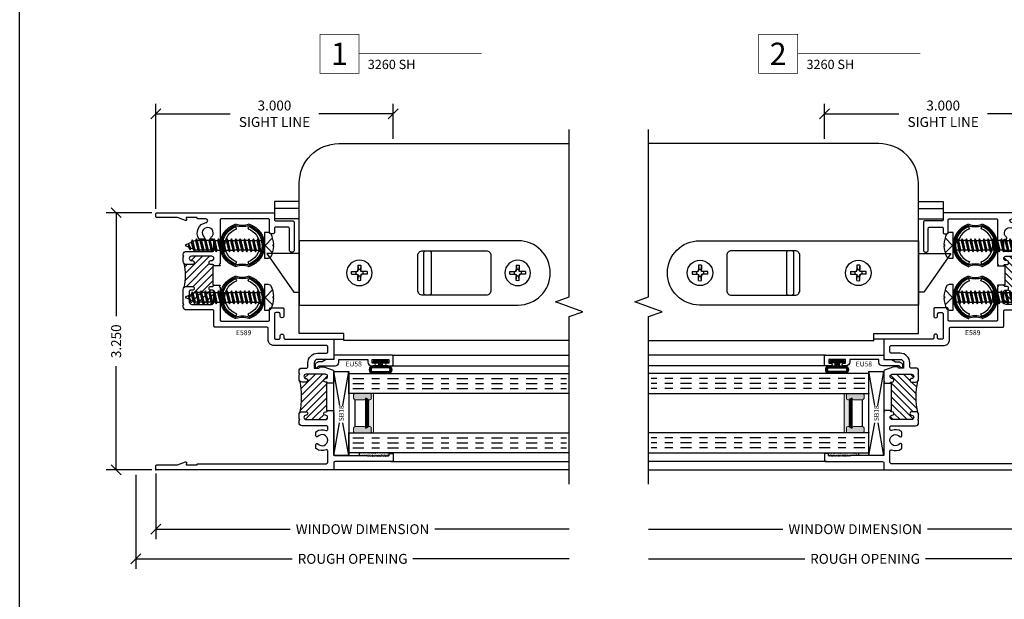
# Model space of a CAD drawing. Units: inches. Extents: x 0 to 51, y 0 to 32.5.
# Drawn here: x 0.1 to 12.5, y 14.5 to 21.8 of the extents above; entities that cross this region are included whole.
import ezdxf
from ezdxf.enums import TextEntityAlignment as Align

# ---------------------------------------------------------------- set-up
doc = ezdxf.new("R2010")
doc.units = ezdxf.units.IN
doc.header["$MEASUREMENT"] = 0
doc.linetypes.add('CHAINB', pattern=[0.2756, 0.1378, -0.03937, 0.05906, -0.03937])
doc.linetypes.add('DEFAULT', pattern=[0])
doc.layers.add('WINTECH_DESIGN', color=3, linetype='Continuous', lineweight=25)
doc.styles.add('ROMANS', font='ROMANS.SHX')
doc.styles.get("Standard").update_dxf_attribs({"font": 'arial.ttf'})
doc.styles.add('TECHNICLITE', font='techl___.ttf', dxfattribs={"height": 0.1})
doc.styles.add('WinTech', font='technic_.ttf')
doc.dimstyles.new('WINTECH_BASIC', dxfattribs={"dimtxt": 0.125, "dimasz": 0.125, "dimexe": 0.125, "dimexo": 0.0625, "dimgap": 0.09, "dimtad": 0, "dimdec": 3, "dimzin": 4, "dimdsep": 46, "dimtxsty": 'WinTech', "dimblk": 'OBLIQUE', "dimcen": 0.125, "dimclrd": 5, "dimclre": 5, "dimclrt": 30, "dimazin": 0, "dimtfac": 1, "dimtdec": 3, "dimtofl": 0, "dimtmove": 0, "dimatfit": 3, "dimfxl": 0, "dimtolj": 1, "dimtzin": 0, "dimarcsym": 0})
pattern_1 = [(45, (-7.41546, -4.58915), (-0.04419417, 0.04419417), [])]

# ---------------------------------------------------------------- blocks, each defined once
blk = doc.blocks.new('WINTECH WEBSITE DETAIL PAPER')
at = {"layer": 'WINTECH_DESIGN', "color": 1}
blk.add_lwpolyline([(0.062, 32.438), (24.938, 32.438), (24.938, 0.062), (0.062, 0.062)], close=True, dxfattribs=at)
at = {"layer": 'WINTECH_DESIGN', "color": 30, "style": 'WinTech'}
blk.add_attdef('TITLE', text='', height=0.75, dxfattribs=at).set_placement((15.068, 29.75), align=Align.CENTER)
blk = doc.blocks.new('SPA500')
at = {"layer": 'WINTECH_DESIGN', "lineweight": 5}
h = blk.add_hatch(dxfattribs=at)
h.set_pattern_fill('DOTS', color=3, scale=0.2, style=0)
h.set_pattern_definition([(0, (0.312, 0.3125), (0.00625, 0.0125), [0, -0.0125])])
h.paths.add_polyline_path([(0.435, 0.282), (0.5, 0.282), (0.5, 0.293, 0.414214), (0.48, 0.312), (0.02, 0.312, 0.414214), (0, 0.293), (0, 0.282), (0.065, 0.282, -0.414214), (0.08, 0.267), (0.08, 0.248), (0.42, 0.248), (0.42, 0.267, -0.414214)])
at = {"layer": 'WINTECH_DESIGN'}
h = blk.add_hatch(color=253, dxfattribs=at)
h.paths.add_polyline_path([(0.08, 0.197, 0.414214), (0.065, 0.212), (0.059, 0.212), (0.059, 0.223), (0.441, 0.223), (0.441, 0.212), (0.435, 0.212, 0.414214), (0.42, 0.197), (0.42, 0.082, 0.414214), (0.44, 0.062), (0.48, 0.062, 0.414214), (0.5, 0.082), (0.5, 0.282), (0.435, 0.282, 0.414214), (0.42, 0.267), (0.42, 0.248), (0.08, 0.248), (0.08, 0.267, 0.414214), (0.065, 0.282), (0, 0.282), (0, 0.082, 0.414214), (0.02, 0.062), (0.06, 0.062, 0.414214), (0.08, 0.082)])
h.paths.add_polyline_path([(0.069, 0.227), (0.069, 0.242), (0.431, 0.242), (0.431, 0.227)], flags=16)
at = {"layer": 'WINTECH_DESIGN', "color": 3, "lineweight": 5}
for p, q in [((0, 0.082), (0, 0.293)), ((0, 0.282), (0.065, 0.282)), ((0.02, 0.312), (0.48, 0.312)), ((0.08, 0.248), (0.08, 0.267)), ((0.42, 0.248), (0.42, 0.267)), ((0.435, 0.282), (0.5, 0.282)), ((0.5, 0.082), (0.5, 0.293)), ((0.059, 0.223), (0.441, 0.223)), ((0.059, 0.223), (0.059, 0.212)), ((0.059, 0.212), (0.441, 0.212)), ((0.069, 0.242), (0.431, 0.242)), ((0.069, 0.242), (0.069, 0.227)), ((0.069, 0.227), (0.431, 0.227)), ((0.08, 0.248), (0.42, 0.248)), ((0.08, 0.197), (0.08, 0.082)), ((0.42, 0.197), (0.42, 0.082)), ((0.431, 0.242), (0.431, 0.227)), ((0.441, 0.223), (0.441, 0.212)), ((0.02, 0.062), (0.06, 0.062)), ((0.44, 0.062), (0.48, 0.062))]:
    blk.add_line(p, q, dxfattribs=at)
at = {"layer": 'WINTECH_DESIGN', "color": 3}
blk.add_line((0.08, 0.082), (0.42, 0.082), dxfattribs=at)
at = {"layer": 'WINTECH_DESIGN', "color": 3, "lineweight": 5}
for centre, radius, start, end in [((0.02, 0.293), 0.02, 90, 180), ((0.065, 0.267), 0.015, 0, 90), ((0.435, 0.267), 0.015, 90, 180), ((0.48, 0.293), 0.02, 0, 90), ((0.065, 0.197), 0.015, 0, 90), ((0.435, 0.197), 0.015, 90, 180), ((0.02, 0.082), 0.02, 180, 270), ((0.06, 0.082), 0.02, 270, 0), ((0.44, 0.082), 0.02, 180, 270), ((0.48, 0.082), 0.02, 270, 0)]:
    blk.add_arc(centre, radius, start, end, dxfattribs=at)
at = {"layer": 'WINTECH_DESIGN', "color": 3, "linetype": 'Continuous'}
for p in [(0, 0), (0.5, 0)]:
    blk.add_point(p, dxfattribs=at)
blk = doc.blocks.new('*U170')
at = {"layer": 'WINTECH_DESIGN', "color": 4, "linetype": 'CHAINB'}
for p, q in [((0.062, -0.052), (0.062, -2.749)), ((0.125, -0.052), (0.125, -2.749)), ((0.188, -0.052), (0.188, -2.749)), ((0.812, -0.052), (0.812, -2.749)), ((0.875, -0.052), (0.875, -2.749)), ((0.937, -0.052), (0.937, -2.749))]:
    blk.add_line(p, q, dxfattribs=at)
at = {"layer": 'WINTECH_DESIGN', "color": 4, "linetype": 'Continuous'}
for points in [[(0, -2.785), (0, 0), (0.25, 0), (0.25, -2.785)], [(0.75, -2.785), (0.75, 0), (1, 0), (1, -2.785)]]:
    blk.add_lwpolyline(points, dxfattribs=at)
at = {"layer": 'WINTECH_DESIGN', "xscale": -1, "rotation": 180}
blk.add_blockref('SPA500', (0.25, 0), dxfattribs=at)
blk = doc.blocks.new('SPP8HD')
at = {"layer": 'WINTECH_DESIGN', "color": 7}
for p, q in [((-0.098, 0.018), (-0.043, 0.018)), ((-0.098, 0.018), (-0.043, 0.013)), ((-0.043, 0.018), (-0.024, 0.024)), ((-0.043, 0.013), (-0.02, 0.02)), ((-0.043, 0.013), (-0.043, 0.018)), ((-0.043, 0.013), (-0.043, -0.013)), ((-0.024, 0.024), (-0.018, 0.043)), ((-0.02, 0.02), (-0.024, 0.024)), ((-0.02, 0.02), (-0.013, 0.043)), ((-0.018, 0.098), (-0.018, 0.043)), ((-0.018, 0.098), (-0.013, 0.043)), ((-0.013, 0.043), (-0.018, 0.043)), ((-0.013, 0.043), (0.013, 0.043)), ((0.018, 0.098), (0.013, 0.043)), ((0.013, 0.043), (0.018, 0.043)), ((0.02, 0.02), (0.013, 0.043)), ((0.018, 0.098), (0.018, 0.043)), ((0.024, 0.024), (0.018, 0.043)), ((0.02, 0.02), (0.024, 0.024)), ((0.043, 0.013), (0.02, 0.02)), ((0.043, 0.018), (0.024, 0.024)), ((0.098, 0.018), (0.043, 0.018)), ((0.098, 0.018), (0.043, 0.013)), ((0.043, 0.013), (0.043, 0.018)), ((0.043, 0.013), (0.043, -0.013)), ((-0.098, -0.018), (-0.043, -0.013)), ((-0.098, -0.018), (-0.043, -0.018)), ((-0.043, -0.013), (-0.043, -0.018)), ((-0.043, -0.013), (-0.02, -0.02)), ((-0.043, -0.018), (-0.024, -0.024)), ((-0.02, -0.02), (-0.024, -0.024)), ((-0.024, -0.024), (-0.018, -0.043)), ((-0.02, -0.02), (-0.013, -0.043)), ((-0.013, -0.043), (-0.018, -0.043)), ((-0.018, -0.098), (-0.013, -0.043)), ((-0.018, -0.098), (-0.018, -0.043)), ((-0.013, -0.043), (0.013, -0.043)), ((0.02, -0.02), (0.013, -0.043)), ((0.013, -0.043), (0.018, -0.043)), ((0.018, -0.098), (0.013, -0.043)), ((0.024, -0.024), (0.018, -0.043)), ((0.018, -0.098), (0.018, -0.043)), ((0.043, -0.013), (0.02, -0.02)), ((0.02, -0.02), (0.024, -0.024)), ((0.043, -0.018), (0.024, -0.024)), ((0.098, -0.018), (0.043, -0.013)), ((0.043, -0.013), (0.043, -0.018)), ((0.098, -0.018), (0.043, -0.018))]:
    blk.add_line(p, q, dxfattribs=at)
blk.add_circle((0, 0), 0.161, dxfattribs=at)
for start, end in [(169.5432, 190.4568), (79.5432, 100.4568), (349.5432, 10.4568), (259.5432, 280.4568)]:
    blk.add_arc((0, 0), 0.0992, start, end, dxfattribs=at)
blk = doc.blocks.new('tilt latch 1')
at = {"layer": 'WINTECH_DESIGN', "color": 3, "linetype": 'DEFAULT'}
for points in [[(-1.183, 0.625), (-1.183, -0.187), (1.581, -0.187, 1), (1.581, 0.625)], [(0.375, 0.5), (1.178, 0.5, -0.414214), (1.238, 0.44), (1.238, -0.002, -0.414214), (1.178, -0.062), (0.375, -0.062, -0.414214), (0.315, -0.002), (0.315, 0.44, -0.414214)], [(0.419, 0.5), (0.454, 0.5, -0.414214), (0.484, 0.47), (0.484, -0.032, -0.414214), (0.454, -0.062), (0.419, -0.062, -0.414214), (0.389, -0.032), (0.389, 0.47, -0.414214)]]:
    blk.add_lwpolyline(points, format="xyb", close=True, dxfattribs=at)
blk.add_lwpolyline([(-1.253, -0.026), (-1.183, -0.026), (-1.183, 0.464), (-1.593, 0.464), (-1.253, -0.026)], dxfattribs=at)
at = {"layer": 'WINTECH_DESIGN', "xscale": -1}
for p in [(-0.424, 0.219), (1.576, 0.219)]:
    blk.add_blockref('SPP8HD', p, dxfattribs=at)
blk = doc.blocks.new('E589_T')
at = {"layer": 'WINTECH_DESIGN'}
h = blk.add_hatch(dxfattribs=at)
h.set_pattern_fill('ANSI31', scale=0.5)
h.set_pattern_definition(pattern_1)
h.paths.add_polyline_path([(0.461, 2.269), (0.439, 2.269, 0.414214), (0.424, 2.254), (0.424, 2.122, 0.414214), (0.455, 2.091), (0.704, 2.091, 0.414214), (0.735, 2.122), (0.735, 2.254, 1.027412), (0.71, 2.272, -1.289318), (0.698, 2.319), (0.72, 2.319, 0.414214), (0.735, 2.334), (0.72, 2.334), (0.72, 2.579), (0.735, 2.579, 1.027412), (0.71, 2.597, -1.289318), (0.698, 2.644), (0.708, 2.644, 1), (0.708, 2.699), (0.451, 2.699, 0.988692), (0.457, 2.644, -1.093767), (0.461, 2.594), (0.386, 2.594, -0.198912), (0.358, 2.606, -0.134034), (0.358, 2.307, -0.198912), (0.386, 2.319), (0.461, 2.319, -1)])
h = blk.add_hatch(dxfattribs=at)
h.set_pattern_fill('ANSI31', scale=0.5)
h.set_pattern_definition(pattern_1)
h.paths.add_polyline_path([(1.899, 0.69, 1), (1.899, 0.635), (2.144, 0.635, 1), (2.144, 0.69, -1), (2.144, 0.735), (2.157, 0.735, 0.414214), (2.172, 0.75), (2.157, 0.75), (2.157, 1.094), (2.172, 1.094, 0.578648), (2.152, 1.11, -1.175359), (2.144, 1.154, 1), (2.144, 1.209), (1.899, 1.209, 1), (1.899, 1.154, -1), (1.899, 1.109), (1.85, 1.109, -0.198912), (1.822, 1.121, -0.100646), (1.822, 0.723, -0.198912), (1.85, 0.735), (1.899, 0.735, -1)])
at = {"layer": 'WINTECH_DESIGN', "color": 7, "linetype": 'DEFAULT'}
for points in [[(0.735, 2.579), (0.735, 2.579, 0.414214), (0.72, 2.594), (0.698, 2.594, -1), (0.698, 2.644), (0.708, 2.644, 1), (0.708, 2.699), (0.451, 2.699, 1), (0.451, 2.644), (0.461, 2.644, -1), (0.461, 2.594), (0.386, 2.594, -0.414214), (0.346, 2.634), (0.346, 2.689), (0.356, 2.699), (0.346, 2.709), (0.346, 2.721, -0.414214), (0.386, 2.761), (0.72, 2.761, 0.414214), (0.735, 2.776), (0.735, 2.899, 0.414214), (0.72, 2.914), (0.711, 2.914, -0.699587), (0.701, 2.94, 2.733803), (0.611, 2.941, -0.698435), (0.601, 2.914), (0.559, 2.914, -0.250492), (0.546, 2.921, -0.548184), (0.636, 3.124, 0.925802), (0.632, 3.172), (0.532, 3.172, -0.414214), (0.524, 3.18, 0.414214), (0.516, 3.188), (0.386, 3.188), (0.389, 3.159, -0.548619), (0.378, 3.15), (0.275, 3.188), (0.015, 3.188, -0.414214), (0, 3.203), (0, 3.235, -0.414214), (0.015, 3.25), (1.485, 3.25, -0.414214), (1.5, 3.235), (1.5, 3.16, 0.414214), (1.515, 3.145), (1.735, 3.145, -0.414214), (1.75, 3.13), (1.75, 2.781, -1), (1.688, 2.781), (1.688, 3.052, 0.414214), (1.673, 3.067), (1.515, 3.067, 0.414214), (1.5, 3.052), (1.5, 2.999, -0.414214), (1.485, 2.984), (1.453, 2.984, -0.414214), (1.438, 2.999), (1.438, 3.157, 0.414214), (1.423, 3.172), (0.828, 3.172, 0.414214), (0.813, 3.157), (0.813, 2.604), (0.803, 2.594), (0.813, 2.584), (0.813, 2.579), (0.72, 2.579), (0.72, 2.334), (0.813, 2.334), (0.813, 2.329), (0.803, 2.319), (0.813, 2.309), (0.813, 1.895, 0.414214), (0.828, 1.88), (1.423, 1.88, 0.414214), (1.438, 1.895), (1.438, 2.032, -0.414214), (1.453, 2.047), (1.605, 2.047, -0.414214), (1.62, 2.032), (1.62, 1.948, -1), (1.57, 1.948), (1.57, 1.972, 0.414214), (1.555, 1.987), (1.515, 1.987, 0.414214), (1.5, 1.972), (1.5, 1.666, 0.414214), (1.515, 1.651), (1.555, 1.651, 0.414214), (1.57, 1.666), (1.57, 1.69, -1), (1.62, 1.69), (1.62, 1.666, 0.414214), (1.635, 1.651), (2.235, 1.651, -0.414214), (2.25, 1.636), (2.25, 1.411, -0.414214), (2.235, 1.396), (2.045, 1.396, 0.414214), (2, 1.351), (2, 1.287), (2.062, 1.287), (2.075, 1.3, -0.198912), (2.08, 1.302), (2.121, 1.302, -0.087489), (2.123, 1.302), (2.24, 1.259, -0.315299), (2.25, 1.245), (2.25, 1.119), (2.24, 1.109), (2.25, 1.099), (2.25, 1.094), (2.157, 1.094), (2.157, 0.75), (2.25, 0.75), (2.25, 0.745), (2.24, 0.735), (2.25, 0.725), (2.25, 0.197, 0.414214), (2.265, 0.182), (2.67, 0.182), (2.68, 0.172), (2.69, 0.182), (2.7, 0.172), (2.71, 0.182), (2.72, 0.172), (2.73, 0.182), (2.74, 0.172), (2.75, 0.182), (2.76, 0.172), (2.77, 0.182), (2.78, 0.172), (2.79, 0.182), (2.8, 0.172), (2.81, 0.182), (2.82, 0.172), (2.83, 0.182), (2.84, 0.172), (2.85, 0.182), (2.86, 0.172), (2.87, 0.182), (2.88, 0.172), (2.89, 0.182), (2.9, 0.172), (2.91, 0.182), (2.92, 0.172), (2.93, 0.182), (2.94, 0.172), (2.95, 0.182), (2.95, 0.199, -0.414214), (2.958, 0.207), (2.992, 0.207, -0.414214), (3, 0.199), (3, 0.119, -0.414214), (2.985, 0.104), (2.265, 0.104, 0.414214), (2.25, 0.089), (2.25, 0.015, -0.414214), (2.235, 0), (0.015, 0, -0.414214), (0, 0.015), (0, 0.047, -0.414214), (0.015, 0.062), (0.275, 0.062), (0.378, 0.1, -0.548619), (0.389, 0.091), (0.386, 0.062), (0.516, 0.062, 0.414214), (0.524, 0.07, -0.414214), (0.532, 0.078), (2.157, 0.078, 0.414214), (2.172, 0.093), (2.172, 0.239, 0.531551), (2.151, 0.253, -0.248034), (2.029, 0.265, -0.250492), (2.022, 0.278), (2.022, 0.32, -0.699011), (2.049, 0.33, 2.733804), (2.049, 0.42, -0.699011), (2.022, 0.43), (2.022, 0.472, -0.250492), (2.029, 0.485, -0.248034), (2.151, 0.497, 0.531551), (2.172, 0.511), (2.172, 0.542, 0.414214), (2.157, 0.557), (1.85, 0.557, -0.414214), (1.81, 0.597), (1.81, 0.625), (1.82, 0.635), (1.81, 0.645), (1.81, 0.695, -0.414214), (1.85, 0.735), (1.899, 0.735, -1), (1.899, 0.69, 1), (1.899, 0.635), (2.144, 0.635, 1), (2.144, 0.69, -1), (2.144, 0.735), (2.157, 0.735, 0.414214), (2.172, 0.75)], [(2.172, 1.094), (2.172, 1.094, 0.414214), (2.157, 1.109), (2.144, 1.109, -1), (2.144, 1.154, 1), (2.144, 1.209), (1.899, 1.209, 1), (1.899, 1.154, -1), (1.899, 1.109), (1.85, 1.109, -0.414214), (1.81, 1.149), (1.81, 1.199), (1.82, 1.209), (1.81, 1.219), (1.81, 1.247, -0.414214), (1.85, 1.287), (1.907, 1.287, 0.414214), (1.922, 1.302), (1.922, 1.351, -0.414214), (2.045, 1.474), (2.157, 1.474, 0.414214), (2.172, 1.489), (2.172, 1.558, 0.414214), (2.157, 1.573), (1.484, 1.573, -0.414214), (1.422, 1.635), (1.422, 1.787, 0.414214), (1.407, 1.802), (0.75, 1.802, -0.414214), (0.735, 1.817), (0.735, 2.006, 0.414214), (0.72, 2.021), (0.386, 2.021, -0.414214), (0.346, 2.061), (0.346, 2.081), (0.356, 2.091), (0.346, 2.101), (0.346, 2.279, -0.414214), (0.386, 2.319), (0.461, 2.319, -1), (0.461, 2.269), (0.439, 2.269, 0.414214), (0.424, 2.254), (0.424, 2.122, 0.414214), (0.455, 2.091), (0.704, 2.091, 0.414214), (0.735, 2.122), (0.735, 2.254, 0.414214), (0.72, 2.269), (0.698, 2.269, -1), (0.698, 2.319), (0.72, 2.319, 0.414214), (0.735, 2.334)]]:
    blk.add_lwpolyline(points, format="xyb", dxfattribs=at)
blk.add_arc((-0.189, 2.456), 0.567, 344.7318, 15.2682, dxfattribs=at)
at = {"layer": 'WINTECH_DESIGN', "color": 7}
blk.add_arc((0.845, 0.922), 0.997, 348.5055, 11.4945, dxfattribs=at)
blk = doc.blocks.new('E589')
blk.add_point((0, 0))
at = {"layer": 'WINTECH_DESIGN'}
blk.add_blockref('E589_T', (0, 0), dxfattribs=at)
at = {"layer": 'WINTECH_DESIGN', "color": 6}
blk.add_attdef('E589', (1.014, 1.702), '', height=0.063, dxfattribs=at)
blk = doc.blocks.new('EU58')
at = {"layer": 'WINTECH_DESIGN', "color": 7}
blk.add_lwpolyline([(0, 0), (0, -0.089, -0.131652), (-0.002, -0.096), (-0.032, -0.148), (-0.032, -0.193, -0.131652), (-0.034, -0.201), (-0.049, -0.227, -0.267949), (-0.062, -0.235), (-0.094, -0.235, -0.995853), (-0.094, -0.205), (-0.082, -0.184), (-0.082, 0.017, -0.414214), (-0.037, 0.062), (0, 0.062), (0, 0.429), (-0.035, 0.429, -0.414214), (-0.08, 0.474), (-0.08, 0.512, -1), (-0.05, 0.512), (-0.05, 0.484), (0, 0.484), (0, 0.695), (-0.05, 0.695), (-0.05, 0.667, -1), (-0.08, 0.667), (-0.08, 0.735, -0.414214), (-0.065, 0.75), (0.04, 0.75, -0.414214), (0.055, 0.735), (0.055, 0.015, -0.414214), (0.04, 0)], format="xyb", close=True, dxfattribs=at)
at = {"layer": 'WINTECH_DESIGN', "color": 6, "style": 'WinTech'}
blk.add_attdef('EU58', (-0.089, 0.354), '', height=0.062, rotation=270, dxfattribs=at)
blk = doc.blocks.new('BULBGSKT2')
at = {"layer": 'WINTECH_DESIGN'}
h = blk.add_hatch(dxfattribs=at)
h.set_pattern_fill('ANSI37', color=1, scale=0.125)
h.set_pattern_definition([(45, (-3.396811, 18.149427), (-0.011048543, 0.011048543), []), (135, (-3.396811, 18.149427), (-0.011048543, -0.011048543), [])])
h.paths.add_polyline_path([(0, 0.0785, 1), (-0.03, 0.0785), (-0.03, 0.025), (-0.067, 0.025), (-0.067, 0.0965, 0.97), (-0.167, 0.0965), (-0.167, -0.0965, 0.97), (-0.067, -0.0965), (-0.067, -0.025), (-0.03, -0.025), (-0.03, -0.0785, 1), (0, -0.0785)])
h.paths.add_polyline_path([(-0.092, -0.0965, -0.94), (-0.142, -0.0965), (-0.142, 0.0965, -0.94), (-0.092, 0.0965)], flags=16)
at = {"layer": 'WINTECH_DESIGN', "color": 3}
for points in [[(-0.167, -0.0965, 0.97), (-0.067, -0.0965), (-0.067, -0.025), (-0.03, -0.025), (-0.03, -0.0785, 1), (0, -0.0785), (0, 0.0785, 1), (-0.03, 0.0785), (-0.03, 0.025), (-0.067, 0.025), (-0.067, 0.0965, 0.97), (-0.167, 0.0965)], [(-0.092, -0.0965), (-0.092, 0.0965, 0.94), (-0.142, 0.0965), (-0.142, -0.0965, 0.94)]]:
    blk.add_lwpolyline(points, format="xyb", close=True, dxfattribs=at)
blk = doc.blocks.new('SB18')
at = {"layer": 'WINTECH_DESIGN', "color": 1}
for p, q in [((0, 0.188), (0.413, 0.115)), ((0.632, 0.112), (1.062, 0.188)), ((0, 0), (0.413, 0.073)), ((0.632, 0.076), (1.062, 0))]:
    blk.add_line(p, q, dxfattribs=at)
blk.add_lwpolyline([(0, 0.188), (1.062, 0.188), (1.062, 0), (0, 0)], close=True, dxfattribs=at)
at = {"layer": 'WINTECH_DESIGN', "color": 1, "insert": (0.433, 0.125), "char_height": 0.062, "attachment_point": 1, "style": 'WinTech'}
blk.add_mtext_dynamic_manual_height_columns('SB18', width=0.17818, gutter_width=0.31, heights=[0], dxfattribs=at)
blk = doc.blocks.new('GLAZINGSEALANT')
at = {"layer": 'WINTECH_DESIGN'}
h = blk.add_hatch(dxfattribs=at)
h.set_pattern_fill('AR-SAND', color=252, scale=0.01)
h.set_pattern_definition([(37.5, (-11.936852, -20.186716), (-0.000629934, 0.019268238), [0, -0.0152, 0, -0.017, 0, -0.01625]), (7.5, (-11.936852, -20.186716), (0.017697767, 0.02822146), [0, -0.0082, 0, -0.0137, 0, -0.00525]), (327.5, (-11.949152, -20.186716), (0.031141419, 5.659e-05), [0, -0.005, 0, -0.018, 0, -0.0235]), (317.5, (-11.949152, -20.186716), (0.030061266, 0.008776756), [0, -0.0025, 0, -0.0118, 0, -0.0135])])
h.paths.add_polyline_path([(0.241, -0.034), (0.251, -0.044), (0.261, -0.034), (0.271, -0.044), (0.281, -0.034), (0.291, -0.044), (0.301, -0.034), (0.311, -0.044), (0.321, -0.034), (0.331, -0.044), (0.341, -0.034), (0.351, -0.044), (0.361, -0.034), (0.371, -0.044), (0.381, -0.034), (0.381, -0.017, -0.414214), (0.389, -0.009), (0.423, -0.009, -0.198912), (0.428, -0.012), (0.438, 0), (0, 0), (0, -0.034), (0.101, -0.034), (0.111, -0.044), (0.121, -0.034), (0.131, -0.044), (0.141, -0.034), (0.151, -0.044), (0.161, -0.034), (0.171, -0.044), (0.181, -0.034), (0.191, -0.044), (0.201, -0.034), (0.211, -0.044), (0.221, -0.034), (0.231, -0.044)])
at = {"layer": 'WINTECH_DESIGN', "color": 252}
blk.add_lwpolyline([(0.121, -0.034), (0.131, -0.044), (0.141, -0.034), (0.151, -0.044), (0.161, -0.034), (0.171, -0.044), (0.181, -0.034), (0.191, -0.044), (0.201, -0.034), (0.211, -0.044), (0.221, -0.034), (0.231, -0.044), (0.241, -0.034), (0.251, -0.044), (0.261, -0.034), (0.271, -0.044), (0.281, -0.034), (0.291, -0.044), (0.301, -0.034), (0.311, -0.044), (0.321, -0.034), (0.331, -0.044), (0.341, -0.034), (0.351, -0.044), (0.361, -0.034), (0.371, -0.044), (0.381, -0.034), (0.381, -0.017, -0.414214), (0.389, -0.009), (0.423, -0.009, -0.198912), (0.428, -0.012), (0.438, 0), (0, 0), (0, -0.034), (0.101, -0.034), (0.111, -0.044)], format="xyb", close=True, dxfattribs=at)
blk = doc.blocks.new('TPBAL')
at = {"layer": 'WINTECH_DESIGN', "color": 2, "linetype": 'DEFAULT'}
for p, q in [((-0.044, 0.237), (-0.053, 0.265)), ((0.1, 0.237), (0.109, 0.265)), ((-0.053, -0.208), (-0.044, -0.179)), ((0.109, -0.208), (0.1, -0.179))]:
    blk.add_line(p, q, dxfattribs=at)
for centre, radius, start, end in [((0.028, 0.029), 0.281, 108.9905, 251.0095), ((0.028, 0.029), 0.265, 108.7359, 251.2641), ((0.028, 0.029), 0.25, 108.9905, 251.0095), ((-0.059, 0.28), 0.015, 68.3869, 108.9905), ((0.028, 0.499), 0.235, 248.7639, 291.2361), ((0.028, 0.499), 0.22, 248.3869, 291.6131), ((0.115, 0.28), 0.015, 71.0095, 111.6131), ((0.028, 0.029), 0.25, 288.9905, 71.0095), ((0.028, 0.029), 0.265, 288.7359, 71.2641), ((0.028, 0.029), 0.281, 288.9905, 71.0095), ((0.028, 0.029), 0.22, 108.9905, 251.0095), ((0.028, 0.029), 0.22, 288.9905, 71.0095), ((-0.059, -0.223), 0.015, 251.0095, 291.6131), ((0.028, -0.441), 0.235, 68.7639, 111.2361), ((0.028, -0.441), 0.22, 68.3869, 111.6131), ((0.115, -0.223), 0.015, 248.3869, 288.9905)]:
    blk.add_arc(centre, radius, start, end, dxfattribs=at)
blk = doc.blocks.new('PN 71S')
at = {"layer": 'WINTECH_DESIGN'}
for p, q in [((0.004, 0.083), (0, 0.076)), ((0, 0.026), (0.02, -0.062)), ((0.031, -0.083), (0.004, 0.083)), ((0.016, 0.062), (0.004, 0.083)), ((0.043, -0.062), (0.016, 0.062)), ((0.047, 0.062), (0.016, 0.062)), ((0.059, 0.083), (0.047, 0.062)), ((0.047, 0.062), (0.075, -0.062)), ((0.087, -0.083), (0.059, 0.083)), ((0.071, 0.062), (0.059, 0.083)), ((0.098, -0.062), (0.071, 0.062)), ((0.102, 0.062), (0.071, 0.062)), ((0.114, 0.083), (0.102, 0.062)), ((0.102, 0.062), (0.13, -0.062)), ((0.142, -0.083), (0.114, 0.083)), ((0.126, 0.062), (0.114, 0.083)), ((0.154, -0.062), (0.126, 0.062)), ((0.157, 0.062), (0.126, 0.062)), ((0.169, 0.083), (0.157, 0.062)), ((0.157, 0.062), (0.185, -0.062)), ((0.197, -0.083), (0.169, 0.083)), ((0.181, 0.062), (0.169, 0.083)), ((0.209, -0.062), (0.181, 0.062)), ((0.181, 0.062), (0.213, 0.062)), ((0.224, 0.083), (0.213, 0.062)), ((0.213, 0.062), (0.24, -0.062)), ((0.252, -0.083), (0.224, 0.083)), ((0.236, 0.062), (0.224, 0.083)), ((0.264, -0.062), (0.236, 0.062)), ((0.236, 0.062), (0.268, 0.062)), ((0.28, 0.083), (0.268, 0.062)), ((0.268, 0.062), (0.295, -0.062)), ((0.307, -0.083), (0.28, 0.083)), ((0.291, 0.062), (0.28, 0.083)), ((0.319, -0.062), (0.291, 0.062)), ((0.291, 0.062), (0.323, 0.062)), ((0.335, 0.083), (0.323, 0.062)), ((0.323, 0.062), (0.351, -0.062)), ((0.362, -0.083), (0.335, 0.083)), ((0.347, 0.062), (0.335, 0.083)), ((0.374, -0.062), (0.347, 0.062)), ((0.347, 0.062), (0.378, 0.062)), ((0.39, 0.083), (0.378, 0.062)), ((0.378, 0.062), (0.406, -0.062)), ((0.418, -0.083), (0.39, 0.083)), ((0.402, 0.062), (0.39, 0.083)), ((0.429, -0.062), (0.402, 0.062)), ((0.433, 0.062), (0.402, 0.062)), ((0.445, 0.083), (0.433, 0.062)), ((0.433, 0.062), (0.461, -0.062)), ((0.473, -0.083), (0.445, 0.083)), ((0.457, 0.062), (0.445, 0.083)), ((0.485, -0.062), (0.457, 0.062)), ((0.489, 0.062), (0.457, 0.062)), ((0.5, 0.083), (0.489, 0.062)), ((0.489, 0.062), (0.516, -0.062)), ((0.528, -0.083), (0.5, 0.083)), ((0.512, 0.062), (0.5, 0.083)), ((0.54, -0.062), (0.512, 0.062)), ((0.544, 0.062), (0.512, 0.062)), ((0.556, 0.083), (0.544, 0.062)), ((0.544, 0.062), (0.571, -0.062)), ((0.583, -0.083), (0.556, 0.083)), ((0.567, 0.062), (0.556, 0.083)), ((0.595, -0.062), (0.567, 0.062)), ((0.599, 0.062), (0.567, 0.062)), ((0.611, 0.083), (0.599, 0.062)), ((0.599, 0.062), (0.626, -0.062)), ((0.638, -0.083), (0.611, 0.083)), ((0.623, 0.062), (0.611, 0.083)), ((0.65, -0.062), (0.623, 0.062)), ((0.623, 0.062), (0.654, 0.062)), ((0.666, 0.083), (0.654, 0.062)), ((0.654, 0.062), (0.682, -0.062)), ((0.693, -0.083), (0.666, 0.083)), ((0.678, 0.062), (0.666, 0.083)), ((0.705, -0.062), (0.678, 0.062)), ((0.678, 0.062), (0.709, 0.062)), ((0.721, 0.083), (0.709, 0.062)), ((0.709, 0.062), (0.737, -0.062)), ((0.749, -0.083), (0.721, 0.083)), ((0.733, 0.062), (0.721, 0.083)), ((0.76, -0.062), (0.733, 0.062)), ((0.733, 0.062), (0.764, 0.062)), ((0.776, 0.083), (0.764, 0.062)), ((0.764, 0.062), (0.792, -0.062)), ((0.804, -0.083), (0.776, 0.083)), ((0.788, 0.062), (0.776, 0.083)), ((0.816, -0.062), (0.788, 0.062)), ((0.788, 0.062), (0.82, 0.062)), ((0.831, 0.083), (0.82, 0.062)), ((0.82, 0.062), (0.847, -0.062)), ((0.859, -0.083), (0.831, 0.083)), ((0.843, 0.062), (0.831, 0.083)), ((0.871, -0.062), (0.843, 0.062)), ((0.843, 0.062), (0.875, 0.059)), ((0.887, 0.08), (0.875, 0.059)), ((0.875, 0.059), (0.903, -0.047)), ((0.914, -0.068), (0.887, 0.08)), ((0.902, 0.048), (0.887, 0.08)), ((0.927, -0.037), (0.902, 0.048)), ((0.902, 0.048), (0.931, 0.035)), ((0.942, 0.056), (0.931, 0.035)), ((0.931, 0.035), (0.961, -0.023)), ((0.961, -0.023), (0.942, 0.056)), ((0.959, 0.023), (0.942, 0.056)), ((0.961, -0.023), (0.959, 0.023)), ((0.959, 0.023), (0.994, 0.008)), ((0.02, -0.062), (0, -0.062)), ((0.02, -0.062), (0.031, -0.083)), ((0.031, -0.083), (0.043, -0.062)), ((0.075, -0.062), (0.043, -0.062)), ((0.075, -0.062), (0.087, -0.083)), ((0.087, -0.083), (0.098, -0.062)), ((0.13, -0.062), (0.098, -0.062)), ((0.13, -0.062), (0.142, -0.083)), ((0.142, -0.083), (0.154, -0.062)), ((0.185, -0.062), (0.154, -0.062)), ((0.185, -0.062), (0.197, -0.083)), ((0.197, -0.083), (0.209, -0.062)), ((0.209, -0.062), (0.24, -0.062)), ((0.24, -0.062), (0.252, -0.083)), ((0.252, -0.083), (0.264, -0.062)), ((0.264, -0.062), (0.295, -0.062)), ((0.295, -0.062), (0.307, -0.083)), ((0.307, -0.083), (0.319, -0.062)), ((0.319, -0.062), (0.351, -0.062)), ((0.351, -0.062), (0.362, -0.083)), ((0.362, -0.083), (0.374, -0.062)), ((0.406, -0.062), (0.374, -0.062)), ((0.406, -0.062), (0.418, -0.083)), ((0.418, -0.083), (0.429, -0.062)), ((0.461, -0.062), (0.429, -0.062)), ((0.461, -0.062), (0.473, -0.083)), ((0.473, -0.083), (0.485, -0.062)), ((0.516, -0.062), (0.485, -0.062)), ((0.516, -0.062), (0.528, -0.083)), ((0.528, -0.083), (0.54, -0.062)), ((0.571, -0.062), (0.54, -0.062)), ((0.571, -0.062), (0.583, -0.083)), ((0.583, -0.083), (0.595, -0.062)), ((0.626, -0.062), (0.595, -0.062)), ((0.626, -0.062), (0.638, -0.083)), ((0.638, -0.083), (0.65, -0.062)), ((0.65, -0.062), (0.682, -0.062)), ((0.682, -0.062), (0.693, -0.083)), ((0.693, -0.083), (0.705, -0.062)), ((0.705, -0.062), (0.737, -0.062)), ((0.737, -0.062), (0.749, -0.083)), ((0.749, -0.083), (0.76, -0.062)), ((0.76, -0.062), (0.792, -0.062)), ((0.792, -0.062), (0.804, -0.083)), ((0.804, -0.083), (0.816, -0.062)), ((0.816, -0.062), (0.847, -0.062)), ((0.847, -0.062), (0.859, -0.083)), ((0.859, -0.083), (0.871, -0.062)), ((0.871, -0.062), (0.903, -0.047)), ((0.903, -0.047), (0.914, -0.068)), ((0.914, -0.068), (0.927, -0.037)), ((0.927, -0.037), (0.995, -0.008))]:
    blk.add_line(p, q, dxfattribs=at)
blk.add_lwpolyline([(-0.049, 0.161, 0.281578), (-0.082, 0.141, 0.108872), (-0.115, 0.012), (-0.109, 0.012), (-0.109, -0.012), (-0.115, -0.012, 0.108872), (-0.082, -0.141, 0.281578), (-0.049, -0.161), (0, -0.161), (0, 0.161)], format="xyb", close=True, dxfattribs=at)
blk.add_lwpolyline([(-0.101, 0.095), (-0.006, 0), (-0.101, -0.095)], dxfattribs=at)
blk.add_arc((0.991, 0), 0.009, 293.0007, 67.5051, dxfattribs=at)
at = {"layer": 'WINTECH_DESIGN', "color": 6, "style": 'ROMANS', "flags": 8}
blk.add_attdef('FSTN#', text='', height=0.08, rotation=90, dxfattribs=at).set_placement((-0.215, 0), align=Align.MIDDLE_CENTER)
blk = doc.blocks.new('_Oblique')
at = {"color": 0, "linetype": 'ByBlock', "lineweight": -2}
blk.add_line((-0.5, -0.5), (0.5, 0.5), dxfattribs=at)
blk = doc.blocks.new('*D80')
at = {"layer": 'Defpoints', "color": 0}
for p in [(0, 0.015), (5.223, -0.18), (5.223, -0.75)]:
    blk.add_point(p, dxfattribs=at)
at = {"layer": 'WINTECH_DESIGN', "color": 5, "lineweight": -2}
for p, q in [((0, -0.048), (0, -0.875)), ((0, -0.75), (1.697, -0.75)), ((5.223, -0.75), (3.526, -0.75))]:
    blk.add_line(p, q, dxfattribs=at)
at = {"layer": 'WINTECH_DESIGN', "color": 5, "lineweight": -2, "xscale": 0.125, "yscale": 0.125, "zscale": 0.125, "rotation": 180}
blk.add_blockref('_Oblique', (0, -0.75), dxfattribs=at)
at = {"layer": 'WINTECH_DESIGN', "color": 30, "insert": (2.612, -0.75), "char_height": 0.125, "attachment_point": 5, "style": 'WinTech'}
blk.add_mtext('\\A1;WINDOW DIMENSION', dxfattribs=at)
blk = doc.blocks.new('_None')
blk = doc.blocks.new('*D81')
at = {"layer": 'Defpoints', "color": 0}
for p in [(-0.25, 0), (5.223, -0.18), (5.223, -1.125)]:
    blk.add_point(p, dxfattribs=at)
at = {"layer": 'WINTECH_DESIGN', "color": 5, "lineweight": -2}
for p, q in [((-0.25, -0.063), (-0.25, -1.25)), ((-0.25, -1.125), (1.724, -1.125)), ((5.223, -1.125), (3.249, -1.125))]:
    blk.add_line(p, q, dxfattribs=at)
at = {"layer": 'WINTECH_DESIGN', "color": 5, "lineweight": -2, "xscale": 0.125, "yscale": 0.125, "zscale": 0.125, "rotation": 180}
blk.add_blockref('_Oblique', (-0.25, -1.125), dxfattribs=at)
at = {"layer": 'WINTECH_DESIGN', "color": 30, "insert": (2.487, -1.125), "char_height": 0.125, "attachment_point": 5, "style": 'WinTech'}
blk.add_mtext('\\A1;ROUGH OPENING', dxfattribs=at)
blk = doc.blocks.new('*D82')
at = {"layer": 'Defpoints', "color": 0}
for p in [(0.015, 3.25), (-0.5, 0), (0.015, 0)]:
    blk.add_point(p, dxfattribs=at)
at = {"layer": 'WINTECH_DESIGN', "color": 5, "lineweight": -2}
for p, q in [((-0.048, 3.25), (-0.625, 3.25)), ((-0.5, 3.25), (-0.5, 1.94)), ((-0.5, 0), (-0.5, 1.31)), ((-0.048, 0), (-0.625, 0))]:
    blk.add_line(p, q, dxfattribs=at)
at = {"layer": 'WINTECH_DESIGN', "color": 5, "lineweight": -2, "xscale": 0.125, "yscale": 0.125, "zscale": 0.125}
for p, rotation in [((-0.5, 3.25), 90), ((-0.5, 0), 270)]:
    blk.add_blockref('_Oblique', p, dxfattribs=dict(at, rotation=rotation))
at = {"layer": 'WINTECH_DESIGN', "color": 30, "insert": (-0.5, 1.625), "char_height": 0.125, "attachment_point": 5, "rotation": 90, "style": 'WinTech'}
blk.add_mtext('\\A1;3.250', dxfattribs=at)
blk = doc.blocks.new('*D79')
at = {"layer": 'Defpoints', "color": 0}
for p in [(3, 4.5), (3, 4.122), (0, 3.235)]:
    blk.add_point(p, dxfattribs=at)
at = {"layer": 'WINTECH_DESIGN', "color": 5, "lineweight": -2}
for p, q in [((0, 3.297), (0, 4.625)), ((3, 4.185), (3, 4.625)), ((0, 4.5), (0.94, 4.5)), ((3, 4.5), (2.06, 4.5))]:
    blk.add_line(p, q, dxfattribs=at)
at = {"layer": 'WINTECH_DESIGN', "color": 5, "lineweight": -2, "xscale": 0.125, "yscale": 0.125, "zscale": 0.125, "rotation": 180}
blk.add_blockref('_Oblique', (0, 4.5), dxfattribs=at)
at = {"layer": 'WINTECH_DESIGN', "color": 5, "lineweight": -2, "xscale": 0.125, "yscale": 0.125, "zscale": 0.125}
blk.add_blockref('_Oblique', (3, 4.5), dxfattribs=at)
at = {"layer": 'WINTECH_DESIGN', "color": 30, "insert": (1.5, 4.5), "char_height": 0.125, "attachment_point": 5, "style": 'WinTech'}
blk.add_mtext('\\A1;3.000\\PSIGHT LINE', dxfattribs=at)
blk = doc.blocks.new('*D85')
at = {"layer": 'Defpoints', "color": 0}
for p in [(0, 0.015), (-5.223, -0.18), (-5.223, -0.75)]:
    blk.add_point(p, dxfattribs=at)
at = {"layer": 'WINTECH_DESIGN', "color": 5, "lineweight": -2}
for p, q in [((0, -0.048), (0, -0.875)), ((-5.223, -0.75), (-3.526, -0.75)), ((0, -0.75), (-1.697, -0.75))]:
    blk.add_line(p, q, dxfattribs=at)
at = {"layer": 'WINTECH_DESIGN', "color": 5, "lineweight": -2, "xscale": 0.125, "yscale": 0.125, "zscale": 0.125}
blk.add_blockref('_Oblique', (0, -0.75), dxfattribs=at)
at = {"layer": 'WINTECH_DESIGN', "color": 30, "insert": (-2.612, -0.75), "char_height": 0.125, "attachment_point": 5, "style": 'WinTech'}
blk.add_mtext('\\A1;WINDOW DIMENSION', dxfattribs=at)
blk = doc.blocks.new('*D86')
at = {"layer": 'Defpoints', "color": 0}
for p in [(0.25, 0), (-5.223, -0.18), (-5.223, -1.125)]:
    blk.add_point(p, dxfattribs=at)
at = {"layer": 'WINTECH_DESIGN', "color": 5, "lineweight": -2}
for p, q in [((0.25, -0.063), (0.25, -1.25)), ((-5.223, -1.125), (-3.249, -1.125)), ((0.25, -1.125), (-1.724, -1.125))]:
    blk.add_line(p, q, dxfattribs=at)
at = {"layer": 'WINTECH_DESIGN', "color": 5, "lineweight": -2, "xscale": 0.125, "yscale": 0.125, "zscale": 0.125}
blk.add_blockref('_Oblique', (0.25, -1.125), dxfattribs=at)
at = {"layer": 'WINTECH_DESIGN', "color": 30, "insert": (-2.487, -1.125), "char_height": 0.125, "attachment_point": 5, "style": 'WinTech'}
blk.add_mtext('\\A1;ROUGH OPENING', dxfattribs=at)
blk = doc.blocks.new('*D87')
at = {"layer": 'Defpoints', "color": 0}
for p in [(-0.015, 3.25), (-0.015, 0), (0.5, 0)]:
    blk.add_point(p, dxfattribs=at)
at = {"layer": 'WINTECH_DESIGN', "color": 5, "lineweight": -2}
for p, q in [((0.048, 3.25), (0.625, 3.25)), ((0.5, 3.25), (0.5, 1.94)), ((0.5, 0), (0.5, 1.31)), ((0.048, 0), (0.625, 0))]:
    blk.add_line(p, q, dxfattribs=at)
at = {"layer": 'WINTECH_DESIGN', "color": 5, "lineweight": -2, "xscale": 0.125, "yscale": 0.125, "zscale": 0.125}
for p, rotation in [((0.5, 3.25), 90), ((0.5, 0), 270)]:
    blk.add_blockref('_Oblique', p, dxfattribs=dict(at, rotation=rotation))
at = {"layer": 'WINTECH_DESIGN', "color": 30, "insert": (0.5, 1.625), "char_height": 0.125, "attachment_point": 5, "rotation": 90, "style": 'WinTech'}
blk.add_mtext('\\A1;3.250', dxfattribs=at)
blk = doc.blocks.new('*D84')
at = {"layer": 'Defpoints', "color": 0}
for p in [(-3, 4.5), (-3, 4.122), (0, 3.235)]:
    blk.add_point(p, dxfattribs=at)
at = {"layer": 'WINTECH_DESIGN', "color": 5, "lineweight": -2}
for p, q in [((-3, 4.185), (-3, 4.625)), ((0, 3.297), (0, 4.625)), ((-3, 4.5), (-2.06, 4.5)), ((0, 4.5), (-0.94, 4.5))]:
    blk.add_line(p, q, dxfattribs=at)
at = {"layer": 'WINTECH_DESIGN', "color": 5, "lineweight": -2, "xscale": 0.125, "yscale": 0.125, "zscale": 0.125, "rotation": 180}
blk.add_blockref('_Oblique', (-3, 4.5), dxfattribs=at)
at = {"layer": 'WINTECH_DESIGN', "color": 5, "lineweight": -2, "xscale": 0.125, "yscale": 0.125, "zscale": 0.125}
blk.add_blockref('_Oblique', (0, 4.5), dxfattribs=at)
at = {"layer": 'WINTECH_DESIGN', "color": 30, "insert": (-1.5, 4.5), "char_height": 0.125, "attachment_point": 5, "style": 'WinTech'}
blk.add_mtext('\\A1;3.000\\PSIGHT LINE', dxfattribs=at)
blk = doc.blocks.new('*U123')
at = {"layer": 'WINTECH_DESIGN', "color": 5, "const_width": 0.00914}
blk.add_lwpolyline([(-0.262, 0.262), (-0.262, -0.262), (0.262, -0.262), (0.262, 0.262)], close=True, dxfattribs=at)
at = {"layer": 'WINTECH_DESIGN', "color": 5, "const_width": 0.01}
blk.add_lwpolyline([(0.262, 0), (1.915, 0)], dxfattribs=at)
at = {"layer": 'WINTECH_DESIGN', "color": 30, "style": 'WinTech'}
blk.add_attdef('NUMBER', text='', height=0.3, rotation=360, dxfattribs=at).set_placement((0, 0), align=Align.MIDDLE_CENTER)
at = {"layer": 'WINTECH_DESIGN', "color": 30, "style": 'TECHNICLITE'}
blk.add_attdef('NOTE', text='', height=0.125, dxfattribs=at).set_placement((0.39, -0.079), align=Align.TOP_LEFT)
blk = doc.blocks.new('3260_FXLJAMB')
at = {"layer": 'WINTECH_DESIGN', "color": 7, "linetype": 'DEFAULT'}
for p, q in [((1.813, 3.302), (1.5, 3.302)), ((1.813, 3.172), (1.5, 3.172)), ((2.235, 1.651), (2.375, 1.651)), ((2.985, 1.451), (5.2232, 1.451)), ((2.985, 1.316), (5.2232, 1.316)), ((5.2232, 0), (2.22, 0)), ((2.97, 0.104), (5.2232, 0.104))]:
    blk.add_line(p, q, dxfattribs=at)
at = {"layer": 'WINTECH_DESIGN', "linetype": 'Continuous'}
blk.add_lwpolyline([(5.2232, -0.18), (5.2232, 1.9362), (5.3949, 1.9987), (5.0515, 2.1237), (5.2232, 2.1862), (5.2232, 4.3024)], dxfattribs=at)
at = {"layer": 'WINTECH_DESIGN', "color": 7, "linetype": 'DEFAULT'}
blk.add_lwpolyline([(5.2232, 1.6358), (2.375, 1.6344), (2.375, 1.7244), (1.813, 1.7244), (1.813, 3.6224, -0.4142136), (2.313, 4.1224), (5.2232, 4.1224)], format="xyb", dxfattribs=at)
blk.add_lwpolyline([(1.813, 3.39), (1.5, 3.39), (1.5, 3.219)], dxfattribs=at)
at = {"layer": 'WINTECH_DESIGN'}
blk.add_blockref('E589', (0, 0), dxfattribs=at).add_auto_attribs({'E589': 'E589'})
at = {"layer": 'WINTECH_DESIGN', "color": 6, "rotation": 180}
for p in [(1.3749, 2.837), (1.3758, 2.18)]:
    blk.add_blockref('PN 71S', p, dxfattribs=at)
at = {"layer": 'WINTECH_DESIGN', "color": 2, "linetype": 'DEFAULT', "xscale": -1}
for p in [(1.1219, 2.8082), (1.1227, 2.1512)]:
    blk.add_blockref('TPBAL', p, dxfattribs=at)
at = {"layer": 'WINTECH_DESIGN', "color": 3, "linetype": 'Continuous'}
blk.add_blockref('tilt latch 1', (2.9964, 2.2698), dxfattribs=at)
at = {"layer": 'WINTECH_DESIGN'}
ref = blk.add_blockref('EU58', (2.25, 1.396), dxfattribs=dict(at, xscale=-1, rotation=270))
ref.add_attrib('EU58', 'EU58', (2.3983, 1.3069), dxfattribs={"color": 6, "height": 0.062, "style": 'WinTech'})
at = {"layer": 'WINTECH_DESIGN', "rotation": 90}
for name, p in [('BULBGSKT2', (2.8395, 1.383)), ('SB18', (2.438, 0.182))]:
    blk.add_blockref(name, p, dxfattribs=at)
at = {"layer": 'WINTECH_DESIGN', "color": 2, "linetype": 'DEFAULT', "rotation": 90.00000000000001}
blk.add_blockref('*U170', (2.438, 0.2165), dxfattribs=at)
at = {"layer": 'WINTECH_DESIGN'}
blk.add_blockref('GLAZINGSEALANT', (2.5694, 0.2165), dxfattribs=at)
for base, p1, p2, text, override, picture, middle in [((3, 4.5), (0, 3.235), (3, 4.1224), '<>^JSIGHT LINE', {"dimpost": ''}, '*D79', (1.5, 4.5)), ((5.2232, -0.75), (0, 0.015), (5.2232, -0.18), 'WINDOW DIMENSION', {"dimblk1": 'Oblique', "dimblk2": 'None', "dimsah": 1, "dimse2": 1}, '*D80', (2.6116, -0.75)), ((5.2232, -1.125), (-0.25, 0), (5.2232, -0.18), 'ROUGH OPENING', {"dimblk1": 'Oblique', "dimblk2": 'None', "dimsah": 1, "dimse2": 1}, '*D81', (2.4866, -1.125))]:
    dim = blk.add_linear_dim(base=base, p1=p1, p2=p2, text=text, dimstyle='WINTECH_BASIC', override=override, dxfattribs=at)
    dim.commit()
    dim.dimension.update_dxf_attribs({"geometry": picture, "text_midpoint": middle})
dim = blk.add_linear_dim(base=(-0.5, 0), p1=(0.015, 3.25), p2=(0.015, 0), angle=90, dimstyle='WINTECH_BASIC', dxfattribs=at)
dim.commit()
dim.dimension.update_dxf_attribs({"geometry": '*D82', "text_midpoint": (-0.5, 1.625)})
blk = doc.blocks.new('3260_FXRJAMB')
at = {"layer": 'WINTECH_DESIGN', "color": 7, "linetype": 'DEFAULT'}
for p, q in [((-1.813, 3.302), (-1.5, 3.302)), ((-1.813, 3.172), (-1.5, 3.172)), ((-2.235, 1.651), (-2.375, 1.651)), ((-2.985, 1.451), (-5.2232, 1.451)), ((-2.985, 1.316), (-5.2232, 1.316)), ((-2.97, 0.104), (-5.2232, 0.104)), ((-5.2232, 0), (-2.22, 0))]:
    blk.add_line(p, q, dxfattribs=at)
at = {"layer": 'WINTECH_DESIGN', "linetype": 'Continuous'}
blk.add_lwpolyline([(-5.2232, -0.18), (-5.2232, 1.9362), (-5.0515, 1.9987), (-5.3949, 2.1237), (-5.2232, 2.1862), (-5.2232, 4.3024)], dxfattribs=at)
at = {"layer": 'WINTECH_DESIGN', "color": 7, "linetype": 'DEFAULT'}
blk.add_lwpolyline([(-5.2232, 1.6358), (-2.375, 1.6344), (-2.375, 1.7244), (-1.813, 1.7244), (-1.813, 3.6224, 0.4142136), (-2.313, 4.1224), (-5.2232, 4.1224)], format="xyb", dxfattribs=at)
blk.add_lwpolyline([(-1.813, 3.39), (-1.5, 3.39), (-1.5, 3.219)], dxfattribs=at)
at = {"layer": 'WINTECH_DESIGN'}
ref = blk.add_blockref('E589', (0, 0), dxfattribs=dict(at, xscale=-1))
ref.add_attrib('E589', 'E589', (-1.223, 1.7024), dxfattribs={"color": 6, "height": 0.063})
at = {"layer": 'WINTECH_DESIGN', "color": 6}
for p in [(-1.3749, 2.837), (-1.3758, 2.18)]:
    blk.add_blockref('PN 71S', p, dxfattribs=at)
at = {"layer": 'WINTECH_DESIGN', "color": 2, "linetype": 'DEFAULT'}
for p in [(-1.1219, 2.8082), (-1.1227, 2.1512)]:
    blk.add_blockref('TPBAL', p, dxfattribs=at)
at = {"layer": 'WINTECH_DESIGN', "color": 3, "linetype": 'Continuous', "xscale": -1}
blk.add_blockref('tilt latch 1', (-2.9964, 2.2698), dxfattribs=at)
at = {"layer": 'WINTECH_DESIGN', "rotation": 90.00000000000001}
blk.add_blockref('EU58', (-2.25, 1.396), dxfattribs=at).add_auto_attribs({'EU58': 'EU58'})
at = {"layer": 'WINTECH_DESIGN', "xscale": -1, "rotation": 270}
blk.add_blockref('BULBGSKT2', (-2.8395, 1.383), dxfattribs=at)
at = {"layer": 'WINTECH_DESIGN', "rotation": 90.00000000000001}
blk.add_blockref('SB18', (-2.25, 0.182), dxfattribs=at)
at = {"layer": 'WINTECH_DESIGN', "color": 2, "linetype": 'DEFAULT', "xscale": -1, "rotation": 270}
blk.add_blockref('*U170', (-2.438, 0.2165), dxfattribs=at)
at = {"layer": 'WINTECH_DESIGN', "xscale": -1}
blk.add_blockref('GLAZINGSEALANT', (-2.5694, 0.2165), dxfattribs=at)
at = {"layer": 'WINTECH_DESIGN'}
for base, p1, p2, text, override, picture, middle in [((-3, 4.5), (0, 3.235), (-3, 4.1224), '<>^JSIGHT LINE', {"dimpost": ''}, '*D84', (-1.5, 4.5)), ((-5.2232, -0.75), (0, 0.015), (-5.2232, -0.18), 'WINDOW DIMENSION', {"dimblk1": 'Oblique', "dimblk2": 'None', "dimsah": 1, "dimse2": 1}, '*D85', (-2.6116, -0.75)), ((-5.2232, -1.125), (0.25, 0), (-5.2232, -0.18), 'ROUGH OPENING', {"dimblk1": 'Oblique', "dimblk2": 'None', "dimsah": 1, "dimse2": 1}, '*D86', (-2.4866, -1.125))]:
    dim = blk.add_linear_dim(base=base, p1=p1, p2=p2, angle=180, text=text, dimstyle='WINTECH_BASIC', override=override, dxfattribs=at)
    dim.commit()
    dim.dimension.update_dxf_attribs({"geometry": picture, "text_midpoint": middle})
dim = blk.add_linear_dim(base=(0.5, 0), p1=(-0.015, 3.25), p2=(-0.015, 0), angle=90, dimstyle='WINTECH_BASIC', dxfattribs=at)
dim.commit()
dim.dimension.update_dxf_attribs({"geometry": '*D87', "text_midpoint": (0.5, 1.625)})

msp = doc.modelspace()

# ---------------------------------------------------------------- block references
at = {"color": 3}
ref = msp.add_blockref('*U123', (4.101, 21.368), dxfattribs=dict(at, xscale=0.9375, yscale=0.9375, zscale=0.9375))
ref.add_attrib('NUMBER', '1', dxfattribs={"layer": 'WINTECH_DESIGN', "color": 30, "height": 0.281, "rotation": 360, "style": 'WinTech'}).set_placement((4.101, 21.368), align=Align.MIDDLE_CENTER)
ref.add_attrib('NOTE_001', '3260 SH', (4.459, 21.175), dxfattribs={"layer": 'WINTECH_DESIGN', "color": 30, "height": 0.1172, "style": 'TECHNICLITE'})
ref = msp.add_blockref('*U123', (9.643, 21.368), dxfattribs=dict(at, xscale=0.9375, yscale=0.9375, zscale=0.9375))
ref.add_attrib('NUMBER', '2', dxfattribs={"layer": 'WINTECH_DESIGN', "color": 30, "height": 0.281, "rotation": 360, "style": 'WinTech'}).set_placement((9.643, 21.368), align=Align.MIDDLE_CENTER)
ref.add_attrib('NOTE_001', '3260 SH', (10.001, 21.175), dxfattribs={"layer": 'WINTECH_DESIGN', "color": 30, "height": 0.1172, "style": 'TECHNICLITE'})
at = {"layer": 'WINTECH_DESIGN'}
for name, p in [('WINTECH WEBSITE DETAIL PAPER', (0, 0)), ('3260_FXLJAMB', (1.781, 16.11)), ('3260_FXRJAMB', (13.228, 16.11))]:
    msp.add_blockref(name, p, dxfattribs=at)

doc.saveas('drawing.dxf')
